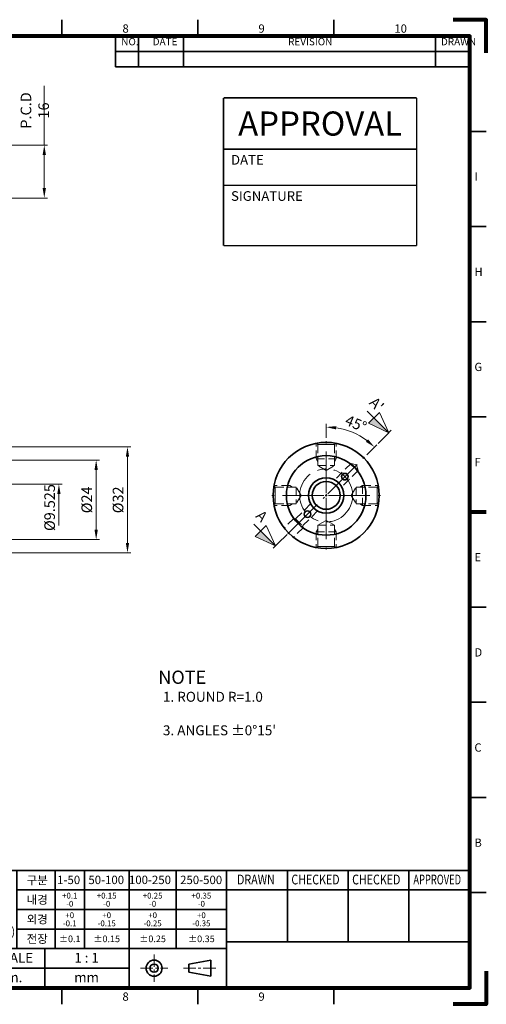
# Model space of a CAD drawing. Units: inches. Extents: x 489 to 909, y 0 to 297.
# Drawn here: x 768 to 909, y 0 to 297 of the extents above; entities that cross this region are included whole.
import ezdxf
from ezdxf.enums import TextEntityAlignment as Align

# ---------------------------------------------------------------- set-up
doc = ezdxf.new("R2010")
doc.units = ezdxf.units.IN
doc.header["$LTSCALE"] = 10
doc.header["$MEASUREMENT"] = 0
for name, pattern in [('AM_ISO08W050', [18, 12, -1.5, 3, -1.5]), ('CENTER', [2, 1.25, -0.25, 0.25, -0.25]), ('HIDDEN', [0.375, 0.25, -0.125])]:
    doc.linetypes.add(name, pattern=pattern)
doc.layers.get('0').update_dxf_attribs({"lineweight": 35})
doc.layers.get('Defpoints').update_dxf_attribs({"lineweight": 35})
for name, color, linetype, lineweight in [('SSK-가는실선', 3, 'Continuous', 15), ('SSK-단면선', 230, 'AM_ISO08W050', 13), ('SSK-문자', 2, 'Continuous', 15), ('SSK-숨은선', 3, 'HIDDEN', 18), ('SSK-외곽선', 7, 'Continuous', 80), ('SSK-중심선', 1, 'CENTER', 15), ('SSK-치수', 3, 'Continuous', 15), ('SSK-테두리', 7, 'Continuous', 80), ('SSK-해칭', 2, 'Continuous', 15), ('SSK_문자(TE)', 4, 'Continuous', 13)]:
    doc.layers.add(name, color=color, linetype=linetype, lineweight=lineweight)
doc.styles.add('Hun-치수', font='txt', dxfattribs={"width": 0.7})
doc.styles.add('MtXpl__', font='malgunbd.ttf')
doc.styles.add('MtXpl___1', font='malgun.ttf')
doc.styles.add('SSK-치수', font='txt', dxfattribs={"width": 0.7})
doc.styles.add('공차 문자-2', font='malgun.ttf', dxfattribs={"height": 2.5})
doc.styles.add('공차 문자-3', font='txt', dxfattribs={"width": 0.7})
doc.styles.add('주석 문자-1', font='malgun.ttf', dxfattribs={"height": 3.5})
doc.styles.add('주석 문자-2', font='malgun.ttf', dxfattribs={"height": 3})
doc.styles.add('표면조도 문자', font='malgun.ttf', dxfattribs={"height": 2})
doc.dimstyles.new('SSK-치수', dxfattribs={"dimtxt": 3.2, "dimasz": 3, "dimexe": 1, "dimexo": 1, "dimgap": 1.2, "dimtad": 1, "dimdec": 4, "dimrnd": 1e-08, "dimdsep": 46, "dimtxsty": 'Hun-치수', "dimcen": 0.09, "dimclrd": 3, "dimclre": 3, "dimclrt": 2, "dimaunit": 1, "dimazin": 2, "dimtm": 1e-09, "dimtfac": 0.6875, "dimtdec": 4, "dimtmove": 0, "dimatfit": 3, "dimfxl": 1, "dimtolj": 1, "dimlwd": 15, "dimlwe": 15, "dimarcsym": 0})
doc.dimstyles.new('SSK-치수$2', dxfattribs={"dimtxt": 3.2, "dimasz": 3, "dimexe": 1, "dimexo": 1, "dimgap": 1.2, "dimtad": 1, "dimdec": 4, "dimrnd": 1e-08, "dimdsep": 46, "dimtxsty": 'Hun-치수', "dimcen": 0.09, "dimclrd": 3, "dimclre": 3, "dimclrt": 2, "dimaunit": 1, "dimazin": 2, "dimtfac": 0.6875, "dimtdec": 4, "dimtmove": 0, "dimatfit": 3, "dimfxl": 1, "dimtolj": 1, "dimlwd": 15, "dimlwe": 15, "dimarcsym": 0})

# ---------------------------------------------------------------- blocks, each defined once
blk = doc.blocks.new('승인란')
at = {"const_width": 0.5}
for points in [[(-215.92, 279.75), (-151.92, 279.75)], [(-215.92, 279.75), (-215.92, 230.75)], [(-151.92, 279.75), (-151.92, 230.75)], [(-215.92, 262.75), (-151.92, 262.75)], [(-215.92, 250.75), (-151.92, 250.75)], [(-215.92, 230.75), (-151.92, 230.75)]]:
    blk.add_lwpolyline(points, dxfattribs=at)
at = {"layer": 'SSK-문자', "color": 3}
for s, p in [('DATE', (-213.46, 257.63)), ('SIGNATURE', (-213.46, 245.63))]:
    blk.add_text(s, height=3.2, dxfattribs=at).set_placement(p)
at = {"layer": 'SSK-문자', "color": 7, "linetype": 'Continuous', "insert": (-183.92, 271.25), "char_height": 8, "width": 64, "attachment_point": 5}
blk.add_mtext('{\\fArial|b0|i0|c0|p34;APPROVAL}', dxfattribs=at)
blk = doc.blocks.new('표제란-A3')
for p, q in [((-198.14, -71.15), (155.86, -71.15)), ((-198.14, -106.55), (-198.14, -71.15)), ((-177.07, -71.15), (-177.07, -88.85)), ((-136.61, -71.15), (-136.61, -88.85)), ((-118.09, -71.15), (-118.09, -77.05)), ((-106.93, -71.15), (-106.93, -77.05)), ((-93.8, -77.05), (-93.8, -71.15)), ((-56.54, -106.55), (-56.54, -71.15)), ((-49.79, -106.55), (-49.79, -71.15)), ((-21.14, -106.55), (-21.14, -71.15)), ((-11.02, -106.55), (-11.02, -71.15)), ((-0.91, -106.55), (-0.91, -71.15)), ((-0.91, -71.15), (-0.91, -106.55)), ((9.21, -71.15), (9.21, -106.55)), ((19.32, -71.15), (19.32, -94.75)), ((30.84, -71.15), (30.84, -94.75)), ((39.64, -71.15), (39.64, -94.75)), ((53.12, -71.15), (53.12, -106.55)), ((67.34, -71.15), (67.34, -94.75)), ((82.53, -106.55), (82.53, -71.15)), ((82.53, -71.15), (82.53, -106.55)), ((100.87, -92.75), (100.87, -71.15)), ((119.2, -92.75), (119.2, -71.15)), ((137.53, -92.75), (137.53, -71.15)), ((155.86, -106.55), (155.86, -71.15)), ((-198.14, -77.05), (-56.54, -77.05)), ((-101.21, -82.95), (-101.21, -77.05)), ((-49.79, -77.05), (9.21, -77.05)), ((-37.99, -106.55), (-37.99, -77.05)), ((-29.57, -106.55), (-29.57, -77.05)), ((19.32, -77.05), (155.86, -77.05)), ((-34.16, -82.1), (-35.38, -80)), ((-34.16, -82.1), (-31.73, -77.89)), ((-25.73, -82.1), (-26.95, -80)), ((-25.73, -82.1), (-23.3, -77.89)), ((-198.14, -82.95), (-56.54, -82.95)), ((-122.37, -82.95), (-122.37, -88.85)), ((-49.79, -82.95), (9.21, -82.95)), ((19.32, -82.95), (82.53, -82.95)), ((-43.75, -87.08), (-44.97, -84.97)), ((-44.97, -84.97), (-42.53, -84.97)), ((-43.75, -87.08), (-42.53, -84.97)), ((-32.94, -85.9), (-35.38, -85.9)), ((-34.16, -88), (-35.38, -85.9)), ((-34.16, -88), (-31.73, -83.79)), ((-24.51, -85.9), (-26.95, -85.9)), ((-25.73, -88), (-26.95, -85.9)), ((-25.73, -88), (-23.3, -83.79)), ((-198.14, -88.85), (-56.54, -88.85)), ((-172.14, -100.65), (-172.14, -88.85)), ((-49.79, -88.85), (9.21, -88.85)), ((19.32, -88.85), (82.53, -88.85)), ((-45.01, -92.98), (-46.23, -90.87)), ((-46.23, -90.87), (-41.36, -90.87)), ((-45.01, -92.98), (-43.79, -90.87)), ((-42.58, -92.98), (-43.79, -90.87)), ((-42.58, -92.98), (-41.36, -90.87)), ((-34.16, -93.9), (-35.38, -91.8)), ((-32.94, -91.8), (-35.38, -91.8)), ((-34.16, -93.9), (-31.73, -89.69)), ((-24.51, -91.8), (-26.95, -91.8)), ((-25.73, -93.9), (-26.95, -91.8)), ((-25.73, -93.9), (-23.3, -89.69)), ((-198.14, -94.75), (-56.54, -94.75)), ((-117.93, -100.65), (-117.93, -94.75)), ((-96.93, -100.65), (-96.93, -94.75)), ((-49.79, -94.75), (82.53, -94.75)), ((27.73, -94.75), (27.73, -106.55)), ((82.53, -92.75), (155.86, -92.75)), ((-40.28, -96.77), (-47.58, -96.77)), ((-46.37, -98.88), (-47.58, -96.77)), ((-46.37, -98.88), (-45.15, -96.77)), ((-43.93, -98.88), (-45.15, -96.77)), ((-43.93, -98.88), (-42.72, -96.77)), ((-41.5, -98.88), (-42.72, -96.77)), ((-41.5, -98.88), (-40.28, -96.77)), ((-32.94, -97.7), (-35.38, -97.7)), ((-34.16, -99.8), (-35.38, -97.7)), ((-34.16, -99.8), (-31.73, -95.59)), ((-24.51, -97.7), (-26.95, -97.7)), ((-25.73, -99.8), (-26.95, -97.7)), ((-25.73, -99.8), (-23.3, -95.59)), ((-198.14, -100.65), (-56.54, -100.65)), ((-187.57, -106.55), (-187.57, -100.65)), ((-92.54, -106.55), (-92.54, -100.65)), ((-81.54, -106.55), (-81.54, -100.65)), ((-49.79, -100.65), (9.21, -100.65)), ((9.21, -100.65), (53.12, -100.65)), ((71.19, -99.41), (77.75, -98.23)), ((71.19, -99.41), (71.19, -101.89)), ((77.75, -98.23), (77.75, -103.07)), ((-47.44, -104.78), (-48.66, -102.67)), ((-48.66, -102.67), (-38.92, -102.67)), ((-47.44, -104.78), (-46.22, -102.67)), ((-45.01, -104.78), (-46.22, -102.67)), ((-45.01, -104.78), (-43.79, -102.67)), ((-42.57, -104.78), (-43.79, -102.67)), ((-42.57, -104.78), (-41.36, -102.67)), ((-40.14, -104.78), (-41.36, -102.67)), ((-40.14, -104.78), (-38.92, -102.67)), ((-32.94, -103.6), (-35.38, -103.6)), ((-34.16, -105.7), (-35.38, -103.6)), ((-34.16, -105.7), (-31.73, -101.49)), ((-24.51, -103.6), (-26.95, -103.6)), ((-25.73, -105.7), (-26.95, -103.6)), ((-25.73, -105.7), (-23.3, -101.49)), ((71.19, -101.89), (77.75, -103.07)), ((-198.14, -106.55), (155.86, -106.55))]:
    blk.add_line(p, q)
for centre, radius in [((-34.16, -80.42), 0.843), ((-25.73, -80.42), 0.843), ((60.68, -100.65), 2.42), ((60.68, -100.65), 1.24)]:
    blk.add_circle(centre, radius)
at = {"layer": 'SSK-중심선', "ltscale": 0.3}
for p, q in [((60.68, -96.54), (60.68, -104.75)), ((56.57, -100.65), (64.78, -100.65)), ((69.5, -100.65), (79.43, -100.65))]:
    blk.add_line(p, q, dxfattribs=at)
at = {"color": 7, "linetype": 'Continuous', "style": '주석 문자-2'}
blk.add_text('~', height=2.53, dxfattribs=at).set_placement((-43.68, -81.01), align=Align.MIDDLE)
at = {"color": 7, "style": '주석 문자-1'}
blk.add_text('H  C', height=2.95, dxfattribs=at).set_placement((-175.24, -87.18))
at = {"color": 7, "width": 0.9}
blk.add_text('R', height=1.94, dxfattribs=at).set_placement((-171.48, -87.18))
at = {"layer": 'SSK-문자', "color": 7, "style": '주석 문자-1'}
for s, width, p in [('MATERIAL', 0.8, (-196.63, -75.38)), ('DRAWN', 0.8, (85.7, -75.38)), ('CHECKED', 0.8, (102.08, -75.38)), ('CHECKED', 0.8, (120.41, -75.38)), ('APPROVED', 0.7, (138.87, -75.38)), ('MAT. SIZE', 0.8, (-196.63, -81.28)), ('SURFACE TREATMENT', 0.8, (-135.65, -81.28)), ('HARDNESS', 0.8, (-196.63, -87.18)), ('DESCRIPTION', 0.8, (-196.63, -93.08)), ('ORDER MAKER', 0.8, (-196.63, -98.98)), ('OEM CODE', 0.8, (-116, -98.98)), ('SPEC.', 0.8, (-196.63, -104.88)), ('TYPE', 0.8, (-90.6, -104.88))]:
    blk.add_text(s, height=2.95, dxfattribs=dict(at, width=width)).set_placement(p)
for s, p in [('REV No.', (-135.65, -75.38)), ('DATE', (-105.13, -75.38)), ('KIND', (-134.26, -87.18)), ('SCALE', (12.22, -98.98)), ('Dim.', (12.22, -104.88))]:
    blk.add_text(s, height=2.95, dxfattribs=at).set_placement(p)
at = {"layer": 'SSK-문자', "linetype": 'Continuous', "style": '주석 문자-2'}
for s, p in [('기  호', (-35.01, -75.36)), ('Rmax', (-16.1, -75.36)), ('Ra', (-5.99, -75.36)), ('Rz', (4.13, -75.36))]:
    blk.add_text(s, height=2.529, dxfattribs=at).set_placement(p, align=Align.CENTER)
for s, height, p in [('기', 2.53, (12.28, -75.54)), ('구분 ', 2.529, (22.26, -75.36)), ('본', 2.53, (12.28, -79.33)), ('표', 2.53, (-54.93, -80.84)), ('내경', 2.529, (22.26, -81.26)), ('공', 2.53, (12.28, -83.13)), ('면', 2.53, (-54.93, -87.16)), ('차', 2.53, (12.28, -86.92)), ('외경', 2.529, (22.26, -87.16)), ('(mm)', 2.529, (10.05, -90.81)), ('조', 2.53, (-54.93, -94.32)), ('전장', 2.529, (22.26, -93.06)), ('도', 2.53, (-54.93, -100.65))]:
    blk.add_text(s, height=height, dxfattribs=at).set_placement(p)
at = {"layer": 'SSK-문자', "color": 7, "linetype": 'Continuous', "style": '주석 문자-2'}
for s, p in [('1-50', (31.44, -75.28)), ('50-100', (40.86, -75.28)), (' 100-250', (52.31, -75.28)), ('250-500', (68.52, -75.28))]:
    blk.add_text(s, height=2.529, dxfattribs=at).set_placement(p)
for s, height, p in [('-', 2.53, (-16.21, -81.01)), ('-', 2.53, (-6.09, -81.01)), ('-', 2.53, (4.02, -81.01)), ('100S', 2.529, (-16.21, -86.11)), ('25a', 2.529, (-6.09, -86.11)), ('100Z', 2.529, (4.02, -86.11)), ('25S', 2.529, (-16.21, -92.01)), ('63a', 2.529, (-6.09, -92.01)), ('25Z', 2.529, (4.02, -92.01)), ('6.3S', 2.529, (-16.21, -97.91)), ('1.6a', 2.529, (-6.09, -97.91)), ('6.3Z', 2.529, (4.02, -97.91)), ('0.8S', 2.529, (-16.21, -103.81)), ('0.2a', 2.529, (-6.09, -103.81)), ('0.8Z', 2.529, (4.02, -103.81))]:
    blk.add_text(s, height=height, dxfattribs=at).set_placement(p, align=Align.MIDDLE)
at = {"layer": 'SSK-문자', "style": '표면조도 문자'}
for s, height, p in [('w', 1.69, (-34.89, -85.42)), ('25', 1.686, (-27, -85.42)), ('x', 1.69, (-34.68, -91.32)), ('6.3', 1.686, (-27.4, -91.32)), ('y', 1.69, (-34.33, -96.96)), ('1.9', 1.686, (-27.4, -97.22)), ('z', 1.69, (-34.57, -103.12)), ('0.2', 1.686, (-27.55, -103.12))]:
    blk.add_text(s, height=height, dxfattribs=at).set_placement(p)
at = {"layer": 'SSK-문자', "color": 7, "style": '주석 문자-1'}
blk.add_text('mm', height=2.95, dxfattribs=at).set_placement((40.32, -104.88), align=Align.CENTER)
at = {"layer": 'SSK-문자', "color": 3, "attachment_point": 5, "style": '표면조도 문자'}
for s, width, insert, char_height in [('\\A1;{\\H0.7x;\\S+0.1^ -0;}', 8.7924, (35.24, -80), 2.5), ('\\A1;{\\H0.7x;\\S+0.15^ -0;}', 13.4823, (46.38, -80), 2.5), ('\\A1;{\\H0.7x;\\S+0.25^ -0;}', 14.2241, (60.23, -80), 2.5), ('\\A1;{\\H0.7x;\\S+0.35^ -0;}', 15.1925, (74.94, -80), 2.5), ('\\A1;{\\H0.7x;\\S+0^ -0.1;}', 8.7924, (35.24, -85.9), 2.5), ('\\A1;{\\H0.7x;\\S+0^ -0.15;}', 13.4823, (46.38, -85.9), 2.5), ('\\A1;{\\H0.7x;\\S+0^ -0.25;}', 14.2241, (60.23, -85.9), 2.5), ('\\A1;{\\H0.7x;\\S+0^ -0.35;}', 15.1925, (74.94, -85.9), 2.5), ('\\A1;%%P0.1', 8.7924, (35.24, -91.8), 2), ('±0.15', 13.4823, (46.38, -91.8), 2), ('±0.25', 14.2241, (60.23, -91.8), 2), ('±0.35', 15.1925, (74.94, -91.8), 2)]:
    blk.add_mtext_dynamic_manual_height_columns(s, width=width, gutter_width=10, heights=[0], dxfattribs=dict(at, insert=insert, char_height=char_height))
blk = doc.blocks.new('도면틀-A3')
for p, q in [((860.49, -23.81), (860.49, -18.81)), ((901.49, -23.81), (901.49, -18.81)), ((942.49, -23.81), (942.49, -18.81)), ((988.49, -52.51), (983.49, -52.51)), ((988.49, -81.21), (983.49, -81.21)), ((988.49, -109.91), (983.49, -109.91)), ((988.49, -138.61), (983.49, -138.61)), ((988.49, -196.01), (983.49, -196.01)), ((988.49, -224.71), (983.49, -224.71)), ((988.49, -253.41), (983.49, -253.41)), ((988.49, -282.11), (983.49, -282.11)), ((860.49, -315.81), (860.49, -310.81)), ((901.49, -315.81), (901.49, -310.81)), ((942.49, -315.81), (942.49, -310.81))]:
    blk.add_line(p, q)
at = {"layer": 'SSK-외곽선'}
for points in [[(988.49, -28.81), (988.49, -18.81), (978.49, -18.81)], [(988.49, -305.81), (988.49, -315.81), (978.49, -315.81)]]:
    blk.add_lwpolyline(points, dxfattribs=at)
at = {"layer": 'SSK-테두리'}
blk.add_line((983.49, -167.31), (988.49, -167.31), dxfattribs=at)
blk.add_lwpolyline([(573.49, -310.81), (983.49, -310.81), (983.49, -23.81), (573.49, -23.81)], close=True, dxfattribs=at)
at = {"style": '공차 문자-2'}
for s, p in [('8', (878.76, -22.74)), ('9', (919.76, -22.74)), ('10', (960.76, -22.74)), ('8', (878.76, -314.74)), ('9', (919.76, -314.74))]:
    blk.add_text(s, height=2.5, dxfattribs=at).set_placement(p)
for s, p in [('I', (984.9, -67.4)), ('H', (984.9, -96.1)), ('G', (984.9, -124.8)), ('F', (984.9, -153.5)), ('E', (984.9, -182.2)), ('D', (984.9, -210.9)), ('C', (984.9, -239.6)), ('B', (984.9, -268.3))]:
    blk.add_text(s, height=2.5, rotation=360, dxfattribs=at).set_placement(p)
blk = doc.blocks.new('리비전내용-A3')
for p, q in [((433.83, 268.94), (433.83, 264.34)), ((440.83, 268.94), (440.83, 264.34)), ((454.4, 268.94), (454.4, 264.34)), ((530.32, 268.94), (530.32, 264.34)), ((433.83, 264.34), (540.67, 264.34))]:
    blk.add_line(p, q)
at = {"layer": 'SSK_문자(TE)', "char_height": 2.2, "attachment_point": 7, "style": '공차 문자-3'}
for s, insert in [('NO.', (435.58, 265.52)), ('DATE', (445.06, 265.53)), ('REVISION', (485.9, 265.52)), ('DRAWN', (532, 265.52))]:
    blk.add_mtext(s, dxfattribs=dict(at, insert=insert))
blk = doc.blocks.new('*D115')
at = {"color": 3, "lineweight": 15, "transparency": 16777216}
for p, q in [((761.12, 156.93), (780.88, 156.93)), ((779.88, 153.93), (779.88, 144.38))]:
    blk.add_line(p, q, dxfattribs=at)
at = {"color": 3, "transparency": 16777216}
blk.add_solid([(779.38, 153.93), (780.38, 153.93), (779.88, 156.93)], dxfattribs=at)
at = {"layer": 'Defpoints', "color": 0, "transparency": 16777216}
for p in [(760.12, 156.93), (760.12, 147.4), (779.88, 147.4)]:
    blk.add_point(p, dxfattribs=at)
at = {"color": 2, "transparency": 16777216, "insert": (777.08, 149.84), "char_height": 3.2, "attachment_point": 5, "rotation": 90, "style": 'Hun-치수'}
blk.add_mtext('\\A1;{\\fISOCPEUR|b0|i0|c0|p34;%%C9.525}', dxfattribs=at)
blk = doc.blocks.new('*D117')
at = {"color": 3, "linetype": 'ByBlock', "lineweight": 15, "transparency": 16777216}
for p, q in [((860.48, 170.86), (860.48, 175.12)), ((872.75, 165.77), (875.76, 168.79))]:
    blk.add_line(p, q, dxfattribs=at)
blk.add_arc((860.48, 153.51), 20.62, 53.344, 81.656, dxfattribs=at)
at = {"color": 3, "transparency": 16777216}
for points in [[(863.43, 173.41), (863.51, 174.4), (860.48, 174.12)], [(873.11, 170.42), (872.46, 169.67), (875.06, 168.09)]]:
    blk.add_solid(points, dxfattribs=at)
at = {"layer": 'Defpoints', "color": 0, "transparency": 16777216}
for p in [(860.48, 169.86), (870.79, 171.36), (872.04, 165.07), (860.48, 154.21), (860.97, 154)]:
    blk.add_point(p, dxfattribs=at)
at = {"color": 2, "transparency": 16777216, "insert": (869.46, 175.18), "char_height": 3.2, "attachment_point": 5, "rotation": 337.5, "style": 'Hun-치수'}
blk.add_mtext('\\A1;45°', dxfattribs=at)
blk = doc.blocks.new('단면')
at = {"layer": 'SSK-해칭'}
h = blk.add_hatch(color=256, dxfattribs=at)
h.dxf.hatch_style = 1
h.paths.add_polyline_path([(370.19, 262.74), (376.54, 260.43), (376.54, 262.74)])
at = {"layer": 'SSK-가는실선'}
for p, q in [((370.19, 262.74), (376.54, 265.05)), ((370.19, 262.74), (376.54, 260.43)), ((379.4, 262.74), (370.19, 262.74))]:
    blk.add_line(p, q, dxfattribs=at)
at = {"layer": 'SSK-가는실선', "ltscale": 0.5}
blk.add_line((376.54, 260.43), (376.54, 265.05), dxfattribs=at)
at = {"layer": 'SSK-단면선', "color": 255, "linetype": 'Continuous', "lineweight": 25}
blk.add_line((370.19, 263.75), (370.19, 261.72), dxfattribs=at)
blk = doc.blocks.new('*D124')
at = {"color": 3, "linetype": 'ByBlock', "lineweight": 15, "transparency": 16777216}
for p, q in [((775.46, 259.19), (775.46, 277.03)), ((762.12, 259.19), (776.46, 259.19)), ((775.46, 246.19), (775.46, 256.19)), ((762.12, 243.19), (776.46, 243.19))]:
    blk.add_line(p, q, dxfattribs=at)
at = {"color": 3, "transparency": 16777216}
for points in [[(774.96, 256.19), (775.96, 256.19), (775.46, 259.19)], [(774.96, 246.19), (775.96, 246.19), (775.46, 243.19)]]:
    blk.add_solid(points, dxfattribs=at)
at = {"layer": 'Defpoints', "color": 0, "transparency": 16777216}
for p in [(761.12, 259.19), (775.46, 259.19), (761.12, 243.19)]:
    blk.add_point(p, dxfattribs=at)
at = {"color": 2, "transparency": 16777216, "insert": (772.61, 269.61), "char_height": 3.2, "attachment_point": 5, "rotation": 90, "style": 'Hun-치수'}
blk.add_mtext('\\A1;P.C.D 16', dxfattribs=at)
blk = doc.blocks.new('*D134')
at = {"color": 3, "linetype": 'ByBlock', "lineweight": 15, "transparency": 16777216}
for p, q in [((711.3, 168.16), (801.55, 168.16)), ((800.55, 165.16), (800.55, 139.16)), ((711.3, 136.16), (801.55, 136.16))]:
    blk.add_line(p, q, dxfattribs=at)
at = {"color": 3, "transparency": 16777216}
for points in [[(800.05, 165.16), (801.05, 165.16), (800.55, 168.16)], [(800.05, 139.16), (801.05, 139.16), (800.55, 136.16)]]:
    blk.add_solid(points, dxfattribs=at)
at = {"layer": 'Defpoints', "color": 0, "transparency": 16777216}
for p in [(710.3, 168.16), (710.3, 136.16), (800.55, 136.16)]:
    blk.add_point(p, dxfattribs=at)
at = {"color": 2, "transparency": 16777216, "insert": (797.71, 152.16), "char_height": 3.2, "attachment_point": 5, "rotation": 90, "style": 'Hun-치수'}
blk.add_mtext('\\A1;{\\fISOCPEUR|b0|i0|c0|p34;%%C}32', dxfattribs=at)
blk = doc.blocks.new('*D135')
at = {"color": 3, "linetype": 'ByBlock', "lineweight": 15, "transparency": 16777216}
for p, q in [((762.12, 164.16), (792.11, 164.16)), ((791.11, 161.16), (791.11, 143.16)), ((762.12, 140.16), (792.11, 140.16))]:
    blk.add_line(p, q, dxfattribs=at)
at = {"color": 3, "transparency": 16777216}
for points in [[(790.61, 161.16), (791.61, 161.16), (791.11, 164.16)], [(790.61, 143.16), (791.61, 143.16), (791.11, 140.16)]]:
    blk.add_solid(points, dxfattribs=at)
at = {"layer": 'Defpoints', "color": 0, "transparency": 16777216}
for p in [(761.12, 164.16), (761.12, 140.16), (791.11, 140.16)]:
    blk.add_point(p, dxfattribs=at)
at = {"color": 2, "transparency": 16777216, "insert": (788.27, 152.16), "char_height": 3.2, "attachment_point": 5, "rotation": 90, "style": 'Hun-치수'}
blk.add_mtext('\\A1;{\\fISOCPEUR|b0|i0|c0|p34;%%C}24', dxfattribs=at)

msp = doc.modelspace()

# ---------------------------------------------------------------- linework, layer by layer
for p, q in [((796.92656, 287.4), (796.92656, 282.8)), ((803.92656, 287.4), (803.92656, 282.8)), ((817.49793, 287.4), (817.49793, 282.8)), ((893.41882, 287.4), (893.41882, 282.8)), ((796.92656, 282.8), (903.77144, 282.8)), ((876.17188, 169.19971), (878.68114, 171.70897)), ((845.90665, 139.01066), (848.72302, 141.75575))]:
    msp.add_line(p, q)
for centre, radius in [((860.47803, 153.50585), 16), ((860.47803, 153.50585), 12), ((860.47803, 153.50585), 5.35), ((860.47803, 153.50585), 4.2), ((866.13488, 159.16271), 1), ((854.82117, 147.849), 1)]:
    msp.add_circle(centre, radius)
at = {"layer": 'SSK-숨은선'}
for p, q in [((857.47803, 164.50585), (857.47803, 169.22209)), ((857.97803, 168.90585), (857.633, 169.25088)), ((860.47803, 168.90585), (857.97803, 168.90585)), ((857.97803, 162.50585), (857.97803, 168.90585)), ((860.47803, 168.90585), (862.97803, 168.90585)), ((862.97803, 168.90585), (863.32305, 169.25088)), ((862.97803, 162.50585), (862.97803, 168.90585)), ((863.47803, 164.50585), (863.47803, 169.22209)), ((857.47803, 164.50585), (863.47803, 164.50585)), ((857.47803, 164.50585), (857.97803, 163.63983)), ((863.47803, 164.50585), (862.97803, 163.63983)), ((857.97803, 162.50585), (862.97803, 162.50585)), ((860.47803, 161.06248), (857.97803, 162.50585)), ((860.47803, 161.06248), (862.97803, 162.50585)), ((867.99739, 163.14654), (863.04865, 158.1978)), ((870.11871, 161.02522), (865.16997, 156.07648)), ((870.11871, 161.02522), (867.99739, 163.14654)), ((867.99739, 163.14654), (869.67043, 162.69825)), ((870.11871, 161.02522), (869.67043, 162.69825)), ((845.07803, 156.00585), (844.733, 156.35088)), ((849.47803, 156.50585), (844.76179, 156.50585)), ((845.07803, 153.50585), (845.07803, 156.00585)), ((851.47803, 156.00585), (845.07803, 156.00585)), ((849.47803, 156.50585), (850.34405, 156.00585)), ((851.47803, 156.00585), (851.47803, 151.00585)), ((852.9214, 153.50585), (851.47803, 156.00585)), ((868.03465, 153.50585), (869.47803, 156.00585)), ((869.47803, 156.00585), (869.47803, 151.00585)), ((869.47803, 156.00585), (875.87803, 156.00585)), ((871.47803, 156.50585), (870.612, 156.00585)), ((871.47803, 156.50585), (871.47803, 150.50585)), ((871.47803, 156.50585), (876.19426, 156.50585)), ((875.87803, 156.00585), (876.22305, 156.35088)), ((875.87803, 153.50585), (875.87803, 156.00585)), ((845.07803, 153.50585), (845.07803, 151.00585)), ((852.9214, 153.50585), (851.47803, 151.00585)), ((868.03465, 153.50585), (869.47803, 151.00585)), ((875.87803, 153.50585), (875.87803, 151.00585)), ((845.07803, 151.00585), (844.733, 150.66083)), ((849.47803, 150.50585), (844.76179, 150.50585)), ((851.47803, 151.00585), (845.07803, 151.00585)), ((849.47803, 150.50585), (850.34405, 151.00585)), ((855.78608, 150.93523), (851.27763, 146.42678)), ((857.9074, 148.81391), (853.39895, 144.30546)), ((869.47803, 151.00585), (875.87803, 151.00585)), ((871.47803, 150.50585), (870.612, 151.00585)), ((871.47803, 150.50585), (876.19426, 150.50585)), ((875.87803, 151.00585), (876.22305, 150.66083)), ((850.71995, 146.57621), (847.81788, 143.67413)), ((850.71995, 146.57621), (853.54838, 143.74778)), ((850.71995, 146.57621), (851.27763, 146.42678)), ((851.27763, 146.42678), (853.39895, 144.30546)), ((860.47803, 145.94923), (857.97803, 144.50585)), ((860.47803, 145.94923), (862.97803, 144.50585)), ((853.54838, 143.74778), (850.64599, 140.84539)), ((853.54838, 143.74778), (853.39895, 144.30546)), ((857.47803, 142.50585), (857.97803, 143.37188)), ((857.97803, 144.50585), (862.97803, 144.50585)), ((857.97803, 144.50585), (857.97803, 138.10585)), ((862.97803, 144.50585), (862.97803, 138.10585)), ((863.47803, 142.50585), (862.97803, 143.37188)), ((857.47803, 142.50585), (863.47803, 142.50585)), ((857.47803, 142.50585), (857.47803, 137.78962)), ((863.47803, 142.50585), (863.47803, 137.78962)), ((857.97803, 138.10585), (857.633, 137.76083)), ((860.47803, 138.10585), (857.97803, 138.10585)), ((860.47803, 138.10585), (862.97803, 138.10585)), ((862.97803, 138.10585), (863.32305, 137.76083))]:
    msp.add_line(p, q, dxfattribs=at)
at = {"layer": 'SSK-중심선'}
for p, q in [((860.47803, 154.20585), (860.47803, 169.85585)), ((860.973, 154.00083), (872.03922, 165.06705)), ((859.77803, 153.50585), (844.12803, 153.50585)), ((848.91683, 141.94466), (859.98305, 153.01088)), ((860.12803, 153.50585), (860.82803, 153.50585)), ((860.23054, 153.25837), (860.72551, 153.75334)), ((860.47803, 153.15585), (860.47803, 153.85585)), ((860.47803, 152.80585), (860.47803, 137.15585)), ((861.17803, 153.50585), (876.82803, 153.50585))]:
    msp.add_line(p, q, dxfattribs=at)
msp.add_circle((860.47803, 153.50585), 8, dxfattribs=at)
at = {"layer": 'SSK-치수'}
msp.add_line((761.72093, 140.16492), (775.1049, 140.16492), dxfattribs=at)

# ---------------------------------------------------------------- block references
for name, p in [('도면틀-A3', (-79.71659, 315.81152)), ('리비전내용-A3', (363.09981, 23.06365)), ('표제란-A3', (747.90862, 111.54551))]:
    msp.add_blockref(name, p)
at = {"xscale": 0.9099999999999999, "yscale": 0.9099999999999999, "zscale": 0.9099999999999999}
msp.add_blockref('승인란', (1026.02761, 18.83471), dxfattribs=at)
at = {"xscale": -1, "rotation": 315}
for p in [(955.38047, -275.11996), (921.16916, -309.25509)]:
    msp.add_blockref('단면', p, dxfattribs=at)

# ---------------------------------------------------------------- texts
at = {"color": 2, "char_height": 3.2, "attachment_point": 7, "rotation": 315, "style": 'SSK-치수'}
for s, insert in [("A'", (872.50429, 180.50604)), ('A', (838.29298, 146.3709))]:
    msp.add_mtext(s, dxfattribs=dict(at, insert=insert))
at = {"layer": 'SSK-문자'}
for s, height, style, p in [('%%UNOTE', 3.9999, 'MtXpl__', (809.84157, 96.6599)), (' 1. ROUND R=1.0', 3, 'MtXpl___1', (810.3171, 91.26138)), (" 3. ANGLES ±0°15'", 3, 'MtXpl___1', (810.3171, 81.14725))]:
    msp.add_text(s, height=height, dxfattribs=dict(at, style=style)).set_placement(p)
at = {"layer": 'SSK-문자', "color": 4, "style": '주석 문자-1'}
msp.add_text('1 : 1', height=2.95, dxfattribs=at).set_placement((788.22366, 12.56105), align=Align.CENTER)

# ---------------------------------------------------------------- dimensions: what is measured, and where the dimension line sits
for base, p1, p2, text, override, picture, middle in [((775.45663, 259.18931), (761.12093, 243.18931), (761.12093, 259.18931), 'P.C.D <>', {"dimarcsym": 1}, '*D124', (775.45663, 269.60822)), ((779.87806, 147.40242), (760.12093, 156.92742), (760.12093, 147.40242), '{\\fISOCPEUR|b0|i0|c0|p34;%%C9.525}', {"dimpost": '%%c<>', "dimse2": 1, "dimsd2": 1, "dimtol": 1, "dimtp": -0.018, "dimtm": 0.022}, '*D115', (779.87806, 149.83937))]:
    dim = msp.add_linear_dim(base=base, p1=p1, p2=p2, angle=90, text=text, dimstyle='SSK-치수', override=override)
    dim.commit()
    dim.dimension.update_dxf_attribs({"geometry": picture, "text_midpoint": middle, "dimtype": 160})
dim = msp.add_angular_dim_2l(base=(870.78721, 171.36188), line1=((860.973, 154.00083), (872.03922, 165.06705)), line2=((860.47803, 154.20585), (860.47803, 169.85585)), dimstyle='SSK-치수$2', override={"dimaunit": 0, "dimarcsym": 1})
dim.commit()
dim.dimension.update_dxf_attribs({"geometry": '*D117', "text_midpoint": (869.45615, 175.18097)})
for base, p1, p2, picture, middle in [((800.5509, 136.16492), (710.29611, 168.16492), (710.29611, 136.16492), '*D134', (797.71042, 152.16492)), ((791.10838, 140.16492), (761.12093, 164.16492), (761.12093, 140.16492), '*D135', (788.26577, 152.16492))]:
    dim = msp.add_linear_dim(base=base, p1=p1, p2=p2, angle=90, text='{\\fISOCPEUR|b0|i0|c0|p34;%%C}<>', dimstyle='SSK-치수', override={"dimarcsym": 1})
    dim.commit()
    dim.dimension.update_dxf_attribs({"geometry": picture, "text_midpoint": middle})

doc.saveas('drawing.dxf')
